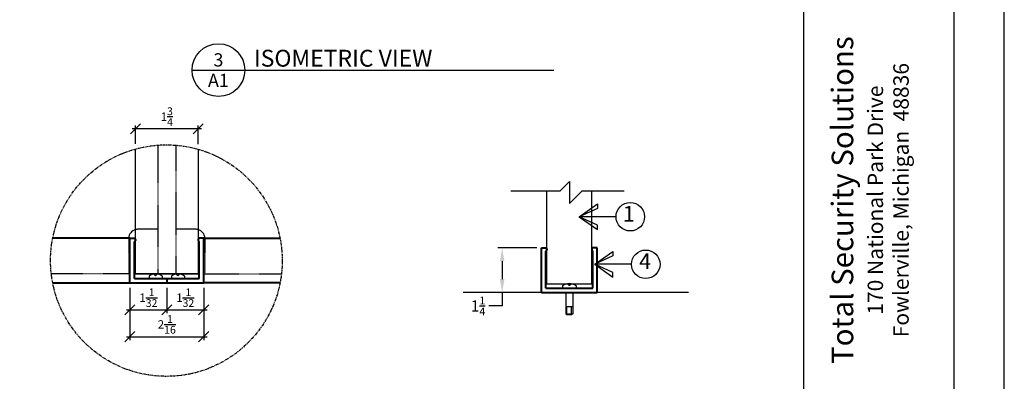
# Model space of a CAD drawing. Units: inches. Extents: x 762 to 1542, y -46 to 335.
# Drawn here: x 1293 to 1513, y 107 to 188 of the extents above; entities that cross this region are included whole.
import ezdxf
from ezdxf.enums import TextEntityAlignment as Align

# ---------------------------------------------------------------- set-up
doc = ezdxf.new("R2010")
doc.units = ezdxf.units.IN
doc.header["$MEASUREMENT"] = 0
doc.linetypes.add('HIDDEN2', pattern=[0.1875, 0.125, -0.0625])
doc.linetypes.add('PHANTOM2', pattern=[1.25, 0.625, -0.125, 0.125, -0.125, 0.125, -0.125])
doc.layers.get('0').update_dxf_attribs({"linetype": 'CONTINUOUS'})
doc.layers.get('DEFPOINTS').update_dxf_attribs({"linetype": 'CONTINUOUS'})
for name, color, linetype in [('ACRYLIC', 1, 'CONTINUOUS'), ('ALUMINUM', 3, 'CONTINUOUS'), ('CHANNEL', 3, 'CONTINUOUS'), ('COUNTER', 4, 'CONTINUOUS'), ('DIM', 2, 'CONTINUOUS'), ('DIMENSIONS', 2, 'CONTINUOUS'), ('hatch', 251, 'CONTINUOUS'), ('LAYER1', 1, 'CONTINUOUS'), ('Title Page', 7, 'CONTINUOUS')]:
    doc.layers.add(name, color=color, linetype=linetype)
doc.layers.add('TEXT', color=2, linetype='CONTINUOUS', lineweight=30)
doc.styles.add('BOLD', font='swissb.ttf')
doc.styles.add('REGULAR', font='swissl.ttf')
doc.styles.add('STANDARD1', font='georgia.ttf', dxfattribs={"height": 3})
doc.styles.add('TSS_24', font='arial.ttf', dxfattribs={"height": 1.875})
doc.styles.add('TSS_32', font='arial.ttf', dxfattribs={"height": 2.5})
doc.styles.add('TSS_48', font='arial.ttf', dxfattribs={"height": 3.75})
doc.styles.add('TSS_Ttile_1_4', font='arial.ttf', dxfattribs={"height": 5.75})
doc.dimstyles.new('STANDARD1', dxfattribs={"dimscale": 0, "dimtxt": 3, "dimasz": 3, "dimexe": 1.5, "dimexo": 1.5, "dimgap": 4, "dimtad": 0, "dimtih": 1, "dimtoh": 1, "dimdec": 4, "dimzin": 3, "dimdsep": 46, "dimlunit": 5, "dimtxsty": 'STANDARD1', "dimcen": 2, "dimadec": 0, "dimazin": 0, "dimtfac": 1, "dimtdec": 4, "dimtofl": 0, "dimtmove": 0, "dimatfit": 3, "dimfxl": 1, "dimtolj": 1, "dimtzin": 3, "dimarcsym": 0})
doc.dimstyles.new('TSS_24', dxfattribs={"dimscale": 24, "dimtxt": 1.875, "dimasz": 0.0938, "dimexe": 0.03125, "dimexo": 0.046875, "dimgap": 0.03, "dimtad": 1, "dimdec": 4, "dimzin": 0, "dimdsep": 46, "dimlunit": 5, "dimtxsty": 'TSS_24', "dimblk": 'OBLIQUE', "dimcen": 0.045, "dimdle": 0.03125, "dimadec": 0, "dimazin": 0, "dimtfac": 0.918977, "dimtdec": 4, "dimtix": 1, "dimtmove": 1, "dimatfit": 3, "dimfxl": 1, "dimtolj": 1, "dimtzin": 0, "dimarcsym": 0})

# ---------------------------------------------------------------- blocks, each defined once
blk = doc.blocks.new('*D18')
at = {"layer": 'DEFPOINTS', "color": 0, "transparency": 16777216}
for p in [(1409.49, 137.13), (1400.72, 127.13), (1409.49, 127.13)]:
    blk.add_point(p, dxfattribs=at)
at = {"layer": 'DIM', "color": 0, "lineweight": -2, "transparency": 16777216}
for p, q in [((1408.49, 137.13), (1399.72, 137.13)), ((1400.72, 134.13), (1400.72, 130.13)), ((1408.49, 127.13), (1399.72, 127.13)), ((1400.72, 127.13), (1400.72, 124.13)), ((1400.72, 124.13), (1397.72, 124.13))]:
    blk.add_line(p, q, dxfattribs=at)
at = {"layer": 'DIM', "color": 0, "transparency": 16777216}
for points in [[(1400.22, 134.13), (1401.22, 134.13), (1400.72, 137.13)], [(1400.22, 130.13), (1401.22, 130.13), (1400.72, 127.13)]]:
    blk.add_solid(points, dxfattribs=at)
at = {"layer": 'DIM', "color": 0, "transparency": 16777216, "insert": (1395.34, 124.13), "char_height": 2.5, "attachment_point": 5, "style": 'TSS_32'}
blk.add_mtext('\\A1;\\A1;1{\\H0.7x;\\S1/4;}', dxfattribs=at)
blk = doc.blocks.new('_OBLIQUE')
at = {"color": 0, "linetype": 'ByBlock'}
blk.add_line((-0.5, -0.5), (0.5, 0.5), dxfattribs=at)
blk = doc.blocks.new('*D121')
at = {"layer": 'DEFPOINTS', "color": 0, "transparency": 16777216}
for p in [(1318.69, 163.75), (1318.69, 159.26), (1332.69, 159.2)]:
    blk.add_point(p, dxfattribs=at)
at = {"layer": 'DIMENSIONS', "color": 0, "lineweight": -2, "transparency": 16777216}
for p, q in [((1333.44, 163.75), (1317.94, 163.75)), ((1318.69, 160.38), (1318.69, 164.5)), ((1332.69, 160.33), (1332.69, 164.5))]:
    blk.add_line(p, q, dxfattribs=at)
at = {"layer": 'DIMENSIONS', "color": 0, "lineweight": -2, "transparency": 16777216, "xscale": 2.2512, "yscale": 2.2512, "zscale": 2.2512, "rotation": 180}
blk.add_blockref('_OBLIQUE', (1318.69, 163.75), dxfattribs=at)
at = {"layer": 'DIMENSIONS', "color": 0, "lineweight": -2, "transparency": 16777216, "xscale": 2.2512, "yscale": 2.2512, "zscale": 2.2512}
blk.add_blockref('_OBLIQUE', (1332.69, 163.75), dxfattribs=at)
at = {"layer": 'DIMENSIONS', "color": 0, "transparency": 16777216, "insert": (1325.69, 166.5), "char_height": 1.875, "attachment_point": 5, "style": 'TSS_24'}
blk.add_mtext('\\A1;1{\\H0.918977x;\\S3/4;}', dxfattribs=at)
blk = doc.blocks.new('*D122')
at = {"layer": 'DEFPOINTS', "color": 0, "transparency": 16777216}
for p in [(1317.44, 129.28), (1325.69, 129.28), (1325.69, 123.23)]:
    blk.add_point(p, dxfattribs=at)
at = {"layer": 'DIMENSIONS', "color": 0, "lineweight": -2, "transparency": 16777216}
for p, q in [((1317.44, 128.16), (1317.44, 122.48)), ((1325.69, 128.16), (1325.69, 122.48)), ((1316.69, 123.23), (1326.44, 123.23))]:
    blk.add_line(p, q, dxfattribs=at)
at = {"layer": 'DIMENSIONS', "color": 0, "lineweight": -2, "transparency": 16777216, "xscale": 2.2512, "yscale": 2.2512, "zscale": 2.2512, "rotation": 180}
blk.add_blockref('_OBLIQUE', (1317.44, 123.23), dxfattribs=at)
at = {"layer": 'DIMENSIONS', "color": 0, "lineweight": -2, "transparency": 16777216, "xscale": 2.2512, "yscale": 2.2512, "zscale": 2.2512}
blk.add_blockref('_OBLIQUE', (1325.69, 123.23), dxfattribs=at)
at = {"layer": 'DIMENSIONS', "color": 0, "transparency": 16777216, "insert": (1321.57, 125.98), "char_height": 1.875, "attachment_point": 5, "style": 'TSS_24'}
blk.add_mtext('\\A1;1{\\H0.918977x;\\S1/32;}', dxfattribs=at)
blk = doc.blocks.new('*D123')
at = {"layer": 'DEFPOINTS', "color": 0, "transparency": 16777216}
for p in [(1325.69, 129.28), (1333.94, 129.28), (1333.94, 123.23)]:
    blk.add_point(p, dxfattribs=at)
at = {"layer": 'DIMENSIONS', "color": 0, "lineweight": -2, "transparency": 16777216}
for p, q in [((1325.69, 128.16), (1325.69, 122.48)), ((1333.94, 128.16), (1333.94, 122.48)), ((1324.94, 123.23), (1334.69, 123.23))]:
    blk.add_line(p, q, dxfattribs=at)
at = {"layer": 'DIMENSIONS', "color": 0, "lineweight": -2, "transparency": 16777216, "xscale": 2.2512, "yscale": 2.2512, "zscale": 2.2512, "rotation": 180}
blk.add_blockref('_OBLIQUE', (1325.69, 123.23), dxfattribs=at)
at = {"layer": 'DIMENSIONS', "color": 0, "lineweight": -2, "transparency": 16777216, "xscale": 2.2512, "yscale": 2.2512, "zscale": 2.2512}
blk.add_blockref('_OBLIQUE', (1333.94, 123.23), dxfattribs=at)
at = {"layer": 'DIMENSIONS', "color": 0, "transparency": 16777216, "insert": (1329.82, 125.98), "char_height": 1.875, "attachment_point": 5, "style": 'TSS_24'}
blk.add_mtext('\\A1;1{\\H0.918977x;\\S1/32;}', dxfattribs=at)
blk = doc.blocks.new('*D120')
at = {"layer": 'DEFPOINTS', "color": 0, "transparency": 16777216}
for p in [(1317.44, 129.28), (1333.94, 129.28), (1333.94, 117.25)]:
    blk.add_point(p, dxfattribs=at)
at = {"layer": 'DIMENSIONS', "color": 0, "lineweight": -2, "transparency": 16777216}
for p, q in [((1317.44, 128.16), (1317.44, 116.5)), ((1333.94, 128.16), (1333.94, 116.5)), ((1316.69, 117.25), (1334.69, 117.25))]:
    blk.add_line(p, q, dxfattribs=at)
at = {"layer": 'DIMENSIONS', "color": 0, "lineweight": -2, "transparency": 16777216, "xscale": 2.2512, "yscale": 2.2512, "zscale": 2.2512, "rotation": 180}
blk.add_blockref('_OBLIQUE', (1317.44, 117.25), dxfattribs=at)
at = {"layer": 'DIMENSIONS', "color": 0, "lineweight": -2, "transparency": 16777216, "xscale": 2.2512, "yscale": 2.2512, "zscale": 2.2512}
blk.add_blockref('_OBLIQUE', (1333.94, 117.25), dxfattribs=at)
at = {"layer": 'DIMENSIONS', "color": 0, "transparency": 16777216, "insert": (1325.69, 120), "char_height": 1.875, "attachment_point": 5, "style": 'TSS_24'}
blk.add_mtext('\\A1;2{\\H0.918977x;\\S1/16;}', dxfattribs=at)
blk = doc.blocks.new('DETAIL BUBBLE')
at = {"layer": 'TEXT', "color": 1}
blk.add_line((0, 0), (123.32, 0), dxfattribs=at)
blk.add_circle((9, 0), 9, dxfattribs=at)
at = {"layer": 'TEXT', "style": 'TSS_Ttile_1_4'}
blk.add_attdef('DRAWING', (21.11, 1.19), '', height=5.75, dxfattribs=at)
at = {"layer": 'TEXT', "style": 'TSS_48'}
for tag, p in [('X', (9, 3.5)), ('AX', (9, -3.5))]:
    blk.add_attdef(tag, text='', height=4.5, dxfattribs=at).set_placement(p, align=Align.MIDDLE_CENTER)

msp = doc.modelspace()

# ---------------------------------------------------------------- linework, layer by layer
at = {"layer": 'ACRYLIC'}
msp.add_line((1318.693705, 131.280638), (1332.693705, 131.280638), dxfattribs=at)
msp.add_lwpolyline([(1332.693705, 159.204752), (1332.693705, 131.280638), (1318.693705, 131.280638), (1318.693705, 159.257785)], dxfattribs=at)
for centre, start, end in [((1319.193705, 139.280638), 104.47751219, 180), ((1319.193705, 139.280638), 104.47751219, 180), ((1332.193705, 139.280638), 0, 75.52248781), ((1332.193705, 139.280638), 0, 75.52248781)]:
    msp.add_arc(centre, 2, start, end, dxfattribs=at)
at = {"layer": 'ALUMINUM', "lineweight": 40}
for p, q in [((1317.443705, 129.280638), (1317.443705, 139.280638)), ((1317.443705, 139.280638), (1318.443705, 139.280638)), ((1318.693705, 139.030638), (1318.693705, 138.810638)), ((1332.693705, 139.030638), (1332.693705, 138.810638)), ((1333.943705, 139.280638), (1332.943705, 139.280638)), ((1333.943705, 129.280638), (1333.943705, 139.280638)), ((1318.443705, 130.280638), (1318.443705, 138.560638)), ((1332.943705, 130.280638), (1332.943705, 138.560638)), ((1318.443705, 130.280638), (1332.943705, 130.280638)), ((1325.693705, 130.280638), (1325.693705, 129.280638)), ((1317.443705, 129.280638), (1333.943705, 129.280638))]:
    msp.add_line(p, q, dxfattribs=at)
at = {"layer": 'ALUMINUM'}
for p, q in [((1414.244356, 128.633129), (1414.244356, 128.133129)), ((1415.744356, 128.735612), (1415.364371, 129.104083)), ((1415.744356, 128.735612), (1416.124341, 129.104083)), ((1417.244356, 128.633129), (1417.244356, 128.133129)), ((1414.994356, 127.133129), (1414.994356, 122.393704)), ((1416.494356, 127.133129), (1416.494356, 122.393704)), ((1414.994356, 124.004008), (1416.494356, 124.004008)), ((1415.223098, 122.393704), (1415.223098, 124.004008)), ((1416.265613, 122.393704), (1416.265613, 124.004008)), ((1414.994356, 122.393704), (1415.223098, 122.133129)), ((1414.994356, 122.393704), (1416.494356, 122.393704)), ((1416.265613, 122.133129), (1415.223098, 122.133129)), ((1416.494356, 122.393704), (1416.265613, 122.133129))]:
    msp.add_line(p, q, dxfattribs=at)
at = {"layer": 'ALUMINUM', "lineweight": 40}
for points in [[(1300.168959, 129.280638), (1317.443705, 129.280638), (1317.443705, 139.280638), (1300.168959, 139.280638)], [(1351.029406, 129.280638), (1333.943705, 129.280638), (1333.943705, 139.280638), (1351.028404, 139.280638)]]:
    msp.add_lwpolyline(points, dxfattribs=at)
for centre, start, end in [((1318.443705, 139.030638), 0, 90), ((1318.443705, 138.810638), 270, 0), ((1332.943705, 139.030638), 90, 180), ((1332.943705, 138.810638), 180, 270)]:
    msp.add_arc(centre, 0.25, start, end, dxfattribs=at)
at = {"layer": 'ALUMINUM'}
msp.add_arc((1415.744356, 126.633129), 2.5, 53.13010235, 126.86989765, dxfattribs=at)
at = {"layer": 'CHANNEL'}
msp.add_lwpolyline([(1402.682241, 149.907084), (1413.659822, 149.907084), (1415.755636, 152.002898), (1415.755636, 147.032017), (1418.630703, 149.907084), (1427.989876, 149.907084)], dxfattribs=at)
at = {"layer": 'COUNTER'}
for points in [[(1300.168959, 129.280638), (1351.029406, 129.280638)], [(1351.029406, 129.280638), (1300.168959, 129.280638)]]:
    msp.add_lwpolyline(points, dxfattribs=at)
at = {"layer": 'DEFPOINTS'}
msp.add_lwpolyline([(1034.472206, -46.497083), (1513.057562, -46.497083), (1513.057562, 334.982917), (1034.472206, 334.982917)], close=True, dxfattribs=at)
at = {"layer": 'DIM'}
for p, q in [((1410.744356, 129.107289), (1410.744356, 149.907084)), ((1420.744356, 129.107289), (1420.744356, 149.907084)), ((1417.96431, 144.093925), (1422.011453, 146.954474)), ((1422.011453, 145.947221), (1417.96431, 144.093925)), ((1422.011453, 146.954474), (1422.011453, 145.947221)), ((1417.96431, 144.093925), (1422.011453, 141.233376)), ((1422.011453, 142.240629), (1417.96431, 144.093925)), ((1426.190669, 144.093925), (1417.96431, 144.093925)), ((1422.011453, 141.233376), (1422.011453, 142.240629)), ((1421.430535, 133.456556), (1425.477678, 136.317105)), ((1425.477678, 135.309852), (1421.430535, 133.456556)), ((1425.477678, 136.317105), (1425.477678, 135.309852)), ((1421.430535, 133.456556), (1425.477678, 130.596007)), ((1425.477678, 131.603259), (1421.430535, 133.456556)), ((1429.656894, 133.456556), (1421.430535, 133.456556)), ((1425.477678, 130.596007), (1425.477678, 131.603259)), ((1410.744356, 129.107289), (1420.744356, 129.107289)), ((1442.400511, 127.133129), (1391.959954, 127.133129))]:
    msp.add_line(p, q, dxfattribs=at)
for centre in [(1429.377579, 144.093925), (1432.843804, 133.456556)]:
    msp.add_circle(centre, 3.18691, dxfattribs=at)
at = {"layer": 'hatch', "linetype": 'HIDDEN2'}
for p, q in [((1323.693705, 160.124558), (1323.693705, 131.280638)), ((1323.693705, 160.124558), (1323.693705, 131.280638)), ((1327.693705, 160.109926), (1327.693705, 131.280638)), ((1327.693705, 160.109926), (1327.693705, 131.280638)), ((1323.693705, 141.280638), (1319.193705, 141.280638)), ((1323.693705, 141.280638), (1319.193705, 141.280638)), ((1332.193705, 141.280638), (1327.693705, 141.280638)), ((1332.193705, 141.280638), (1327.693705, 141.280638)), ((1317.193705, 139.280638), (1317.193705, 131.280638)), ((1334.193705, 139.280638), (1334.193705, 131.280638)), ((1317.193705, 131.280638), (1299.856493, 131.280638)), ((1334.193705, 131.280638), (1351.341872, 131.280638))]:
    msp.add_line(p, q, dxfattribs=at)
at = {"layer": 'hatch'}
for p, q in [((1321.723277, 130.770781), (1321.723277, 130.280638)), ((1321.723277, 130.280638), (1324.664134, 130.280638)), ((1323.193705, 130.871243), (1322.821211, 131.23245)), ((1323.193705, 130.871243), (1323.566199, 131.23245)), ((1324.664134, 130.770781), (1324.664134, 130.280638)), ((1326.723277, 130.770781), (1326.723277, 130.280638)), ((1329.664134, 130.280638), (1326.723277, 130.280638)), ((1328.193705, 130.871243), (1327.821211, 131.23245)), ((1328.193705, 130.871243), (1328.566199, 131.23245)), ((1329.664134, 130.770781), (1329.664134, 130.280638))]:
    msp.add_line(p, q, dxfattribs=at)
at = {"layer": 'hatch', "linetype": 'PHANTOM2'}
msp.add_circle((1325.599182, 134.27809), 25.916612, dxfattribs=at)
at = {"layer": 'hatch', "linetype": 'HIDDEN2'}
for centre, start, end in [((1319.193705, 139.280638), 90, 104.47751219), ((1319.193705, 139.280638), 90, 104.47751219), ((1332.193705, 139.280638), 75.52248781, 90), ((1332.193705, 139.280638), 75.52248781, 90)]:
    msp.add_arc(centre, 2, start, end, dxfattribs=at)
at = {"layer": 'hatch'}
for centre in [(1323.193705, 128.810209), (1328.193705, 128.810209)]:
    msp.add_arc(centre, 2.450715, 53.13010235, 126.86989765, dxfattribs=at)
at = {"layer": 'LAYER1', "lineweight": 40}
for p, q in [((1409.494356, 127.133129), (1409.494356, 137.133129)), ((1409.494356, 137.133129), (1410.494356, 137.133129)), ((1410.744356, 136.883129), (1410.744356, 136.663129)), ((1420.744356, 136.883129), (1420.744356, 136.663129)), ((1421.994356, 137.133129), (1420.994356, 137.133129)), ((1421.994356, 127.133129), (1421.994356, 137.133129)), ((1410.494356, 128.133129), (1410.494356, 136.413129)), ((1410.494356, 136.413129), (1410.494356, 136.413129)), ((1420.994356, 128.133129), (1420.994356, 136.413129)), ((1420.994356, 136.413129), (1420.994356, 136.413129)), ((1410.494356, 128.133129), (1420.994356, 128.133129)), ((1409.494356, 127.133129), (1421.994356, 127.133129))]:
    msp.add_line(p, q, dxfattribs=at)
for centre, start, end in [((1410.494356, 136.883129), 0, 90), ((1410.494356, 136.663129), 270, 0), ((1420.994356, 136.883129), 90, 180), ((1420.994356, 136.663129), 180, 270)]:
    msp.add_arc(centre, 0.25, start, end, dxfattribs=at)
at = {"layer": 'Title Page'}
msp.add_line((1468.099112, 323.762917), (1468.099112, -35.277083), dxfattribs=at)
msp.add_lwpolyline([(1501.837562, 323.762917), (1045.692206, 323.762917), (1045.692206, -35.277083), (1501.837562, -35.277083)], close=True, dxfattribs=at)

# ---------------------------------------------------------------- block references
at = {"layer": 'TEXT', "xscale": 0.65625, "yscale": 0.65625, "zscale": 0.65625}
msp.add_blockref('DETAIL BUBBLE', (1331.333166, 176.914312), dxfattribs=at).add_auto_attribs({'DRAWING': 'ISOMETRIC VIEW', 'AX': 'A1', 'X': '3'})

# ---------------------------------------------------------------- texts
at = {"layer": 'TEXT', "char_height": 3.515625, "width": 516.9132934, "attachment_point": 5, "style": 'TSS_48'}
for s, insert in [('1', (1429.057337, 144.296841, 0)), ('4', (1432.684477, 133.684074, 0))]:
    msp.add_mtext(s, dxfattribs=dict(at, insert=insert))
at = {"layer": 'Title Page'}
for s, height, style, p in [('Total Security Solutions', 4.82892672, 'BOLD', (1479.260567, 147.816953)), ('Fowlerville, Michigan  48836', 3.44923337, 'REGULAR', (1491.677807, 147.816953)), ('170 National Park Drive', 3.44923337, 'REGULAR', (1485.929085, 147.816953))]:
    msp.add_text(s, height=height, rotation=90, dxfattribs=dict(at, style=style)).set_placement(p, align=Align.CENTER)

# ---------------------------------------------------------------- dimensions: what is measured, and where the dimension line sits
at = {"layer": 'DIM'}
dim = msp.add_linear_dim(base=(1400.722351, 127.133129), p1=(1409.494356, 137.133129), p2=(1409.494356, 127.133129), angle=90, text='\\A1;1{\\H0.7x;\\S1/4;}', dimstyle='STANDARD1', override={"dimscale": 1, "dimtxt": 2, "dimexe": 1, "dimexo": 1, "dimgap": 1, "dimdec": 5, "dimtxsty": 'TSS_32', "dimtdec": 5}, dxfattribs=at)
dim.commit()
dim.dimension.update_dxf_attribs({"geometry": '*D18', "text_midpoint": (1395.336095, 124.133129)})
at = {"layer": 'DIMENSIONS'}
for base, p1, p2, picture, middle in [((1318.693705, 163.749408), (1332.693705, 159.204752), (1318.693705, 159.257785), '*D121', (1325.693705, 166.498476)), ((1325.693705, 123.225874), (1317.443705, 129.280638), (1325.693705, 129.280638), '*D122', (1321.568705, 125.978468)), ((1333.943705, 117.249677), (1317.443705, 129.280638), (1333.943705, 129.280638), '*D120', (1325.693705, 120.001683)), ((1333.943705, 123.225874), (1325.693705, 129.280638), (1333.943705, 129.280638), '*D123', (1329.818705, 125.978468))]:
    dim = msp.add_linear_dim(base=base, p1=p1, p2=p2, dimstyle='TSS_24', override={"dimdec": 5, "dimlfac": 0.125}, dxfattribs=at)
    dim.commit()
    dim.dimension.update_dxf_attribs({"geometry": picture, "text_midpoint": middle})

doc.saveas('drawing.dxf')
